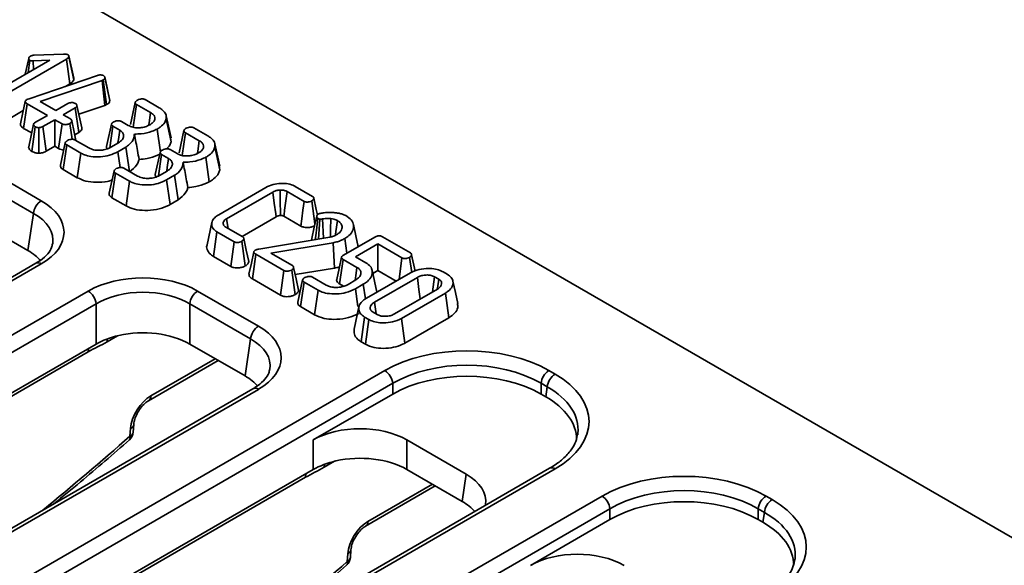
# Model space of a CAD drawing. Units: millimetres. Extents: x -207 to 3866, y 3 to 1126.
# Drawn here: x 885 to 959, y 301 to 342 of the extents above; entities that cross this region are included whole.
import ezdxf

# ---------------------------------------------------------------- set-up
doc = ezdxf.new("R2010")
doc.units = ezdxf.units.MM
doc.header["$LTSCALE"] = 2.5

msp = doc.modelspace()

# ---------------------------------------------------------------- linework, layer by layer
at = {"color": 7, "linetype": 'Continuous', "lineweight": 35}
for p, q in [((969.991, 296.706), (735.794, 431.905)), ((885.77, 339.132), (887.968, 339.213)), ((888.744, 337.409), (888.38, 339.081)), ((888.753, 337.293), (888.385, 339.019)), ((882.36, 336.113), (886.946, 338.76)), ((888.2, 338.841), (882.917, 335.791)), ((885.099, 337.694), (885.361, 338.895)), ((885.315, 337.819), (885.445, 338.744)), ((886.946, 338.76), (885.702, 338.697)), ((885.71, 338.047), (885.702, 338.697)), ((888.463, 336.992), (888.2, 338.841)), ((885.389, 335.862), (890.53, 337.615)), ((890.778, 337.654), (890.856, 337.643)), ((890.872, 337.232), (886.227, 335.656)), ((888.118, 336.792), (888.463, 336.992)), ((890.971, 337.276), (890.872, 337.232)), ((891.079, 335.355), (890.872, 337.232)), ((891.22, 335.418), (890.971, 337.276)), ((891.459, 335.735), (891.091, 337.44)), ((884.981, 333.638), (885.244, 335.488)), ((885.229, 335.795), (885.307, 335.832)), ((886.764, 334.61), (885.244, 335.488)), ((885.307, 335.832), (885.389, 335.862)), ((886.227, 335.656), (887.401, 334.978)), ((887.401, 334.978), (888.297, 335.495)), ((889.357, 333.679), (888.991, 335.36)), ((889.136, 334.696), (891.079, 335.355)), ((891.079, 335.355), (891.22, 335.418)), ((893.006, 333.914), (893.372, 335.589)), ((893.227, 333.715), (893.475, 335.425)), ((894.522, 334.82), (893.475, 335.425)), ((894.114, 335.792), (895.165, 335.185)), ((883.172, 333.937), (884.952, 334.965)), ((885.868, 334.093), (886.764, 334.61)), ((888.854, 335.173), (887.959, 334.656)), ((887.959, 334.656), (888.502, 334.342)), ((889.118, 333.325), (888.854, 335.173)), ((896.062, 332.913), (895.697, 334.589)), ((885.729, 333.942), (885.363, 332.261)), ((887.321, 334.288), (886.426, 333.771)), ((887.865, 333.974), (887.321, 334.288)), ((887.321, 332.287), (887.321, 334.288)), ((887.611, 332.12), (887.865, 333.974)), ((888.618, 332.815), (888.456, 334.001)), ((891.216, 332.281), (891.583, 333.95)), ((892.329, 334.155), (892.851, 333.854)), ((896.067, 332.636), (895.701, 334.359)), ((884.981, 333.638), (885.587, 333.289)), ((885.588, 331.909), (885.848, 333.76)), ((886.119, 331.772), (886.12, 333.686)), ((886.681, 331.917), (886.426, 333.771)), ((888.825, 333.155), (889.118, 333.325)), ((891.457, 332.176), (891.689, 333.79)), ((892.204, 333.492), (891.689, 333.79)), ((895.259, 331.855), (895.024, 333.587)), ((896.669, 331.8), (897.035, 333.474)), ((896.89, 331.6), (897.138, 333.31)), ((898.185, 332.706), (897.138, 333.31)), ((897.777, 333.677), (898.828, 333.07)), ((887.744, 330.882), (888.112, 332.552)), ((887.956, 330.542), (888.221, 332.39)), ((889.272, 331.783), (888.221, 332.39)), ((888.854, 332.76), (889.89, 332.162)), ((891.532, 332.214), (892.109, 332.547)), ((896.067, 332.636), (896.025, 332.911)), ((899.725, 330.799), (899.36, 332.474)), ((886.681, 331.917), (887.321, 332.287)), ((887.321, 332.287), (887.611, 332.12)), ((889.017, 329.929), (889.272, 331.783)), ((892.663, 332.223), (892.069, 331.881)), ((892.233, 330.698), (892.069, 331.881)), ((892.929, 330.407), (892.663, 332.223)), ((894.879, 330.167), (895.246, 331.835)), ((895.12, 330.062), (895.352, 331.675)), ((895.867, 331.378), (895.352, 331.675)), ((895.992, 332.041), (896.514, 331.74)), ((899.73, 330.522), (899.364, 332.245)), ((898.939, 329.616), (898.687, 331.472)), ((881.737, 330.843), (886.31, 328.203)), ((887.956, 330.542), (889.017, 329.929)), ((891.407, 328.767), (891.775, 330.438)), ((891.619, 328.427), (891.884, 330.275)), ((892.935, 329.668), (891.884, 330.275)), ((892.517, 330.645), (893.552, 330.048)), ((895.195, 330.099), (895.772, 330.433)), ((899.73, 330.522), (899.688, 330.797)), ((885.723, 327.243), (881.15, 329.883)), ((892.68, 327.815), (892.935, 329.668)), ((896.326, 330.109), (895.732, 329.766)), ((895.989, 327.913), (895.732, 329.766)), ((896.597, 328.264), (896.326, 330.109)), ((899.648, 327.154), (903.184, 329.195)), ((903.705, 328.852), (900.241, 326.853)), ((906.069, 328.154), (904.793, 328.891)), ((905.402, 329.275), (906.701, 328.525)), ((891.619, 328.427), (892.68, 327.815)), ((895.989, 327.913), (896.597, 328.264)), ((906.882, 326.457), (906.643, 328.191)), ((885.302, 324.462), (885.723, 327.243)), ((885.302, 324.462), (881.15, 326.859)), ((899.13, 326.563), (898.765, 324.888)), ((900.005, 326.393), (899.975, 326.531)), ((900.345, 326.126), (900.241, 326.853)), ((901.397, 325.519), (903.96, 326.998)), ((904.54, 327.036), (905.815, 326.3)), ((907.25, 326.828), (907.107, 326.876)), ((907.153, 325.321), (907.25, 326.828)), ((907.517, 325.382), (907.453, 326.831)), ((899.247, 324.024), (899.51, 325.873)), ((900.809, 325.123), (899.51, 325.873)), ((900.174, 326.225), (901.451, 325.488)), ((900.555, 323.269), (900.809, 325.123)), ((901.643, 323.303), (901.387, 325.157)), ((902.671, 324.568), (907.995, 325.462)), ((908.238, 325.042), (903.555, 324.274)), ((908.355, 323.14), (908.238, 325.042)), ((909.037, 324.115), (911.393, 325.476)), ((909.277, 324.254), (909.122, 325.36)), ((911.608, 324.957), (909.936, 323.991)), ((913.42, 323.911), (911.608, 324.957)), ((911.608, 322.956), (911.608, 324.957)), ((911.951, 325.495), (914.053, 324.281)), ((903.555, 324.274), (905.186, 323.332)), ((885.894, 323.5), (807.074, 277.999)), ((886.31, 323.459), (807.491, 277.958)), ((899.247, 324.024), (900.555, 323.269)), ((902.182, 322.33), (902.445, 324.179)), ((904.549, 322.964), (902.445, 324.179)), ((908.735, 321.948), (909.001, 323.796)), ((910.036, 323.198), (909.001, 323.796)), ((909.936, 323.991), (910.713, 323.543)), ((913.198, 322.288), (913.42, 323.911)), ((914.152, 322.82), (913.997, 323.945)), ((914.407, 322.918), (914.144, 324.143)), ((904.295, 321.109), (904.549, 322.964)), ((905.386, 321.142), (905.13, 322.996)), ((905.393, 322.654), (908.355, 323.14)), ((910.755, 320.878), (914.054, 322.783)), ((911.232, 322.738), (911.608, 322.956)), ((911.608, 322.956), (912.981, 322.163)), ((916.507, 322.864), (916.823, 322.682)), ((902.182, 322.33), (904.295, 321.109)), ((905.587, 320.581), (905.953, 322.258)), ((905.789, 320.247), (906.058, 322.093)), ((907.109, 321.486), (906.058, 322.093)), ((906.691, 322.463), (907.726, 321.865)), ((909.369, 321.917), (909.946, 322.25)), ((914.578, 322.442), (911.346, 320.576)), ((915.721, 321.355), (915.876, 322.493)), ((916.18, 322.318), (915.876, 322.493)), ((811.022, 275.919), (889.841, 321.421)), ((898.059, 321.421), (902.633, 318.781)), ((906.854, 319.632), (907.109, 321.486)), ((908.735, 321.948), (909.027, 321.779)), ((910.513, 321.934), (909.916, 321.589)), ((910.102, 320.245), (909.916, 321.589)), ((910.672, 320.822), (910.513, 321.934)), ((912.859, 319.702), (916.091, 321.569)), ((916.682, 321.266), (913.383, 319.361)), ((916.944, 319.416), (916.682, 321.266)), ((911.471, 319.703), (911.346, 320.576)), ((890.428, 320.461), (811.609, 274.959)), ((890.428, 317.436), (890.428, 320.461)), ((902.046, 317.821), (897.472, 320.461)), ((897.472, 320.461), (897.472, 317.436)), ((905.789, 320.247), (906.854, 319.632)), ((910.189, 320.24), (909.825, 318.566)), ((911.258, 319.827), (911.561, 319.651)), ((910.35, 317.614), (910.614, 319.463)), ((910.93, 319.28), (910.614, 319.463)), ((910.675, 317.427), (910.93, 319.28)), ((913.64, 317.509), (913.383, 319.361)), ((913.64, 317.509), (916.944, 319.416)), ((901.624, 315.04), (902.046, 317.821)), ((910.35, 317.614), (910.675, 317.427)), ((889.841, 316.849), (811.443, 271.591)), ((890.428, 317.436), (812.03, 272.178)), ((901.624, 315.04), (897.472, 317.436)), ((894.368, 313.18), (899.607, 316.204)), ((827.344, 266.497), (912.138, 315.447)), ((924.465, 315.447), (924.929, 315.179)), ((902.216, 314.078), (823.397, 268.576)), ((902.633, 314.036), (823.813, 268.535)), ((912.725, 314.487), (827.931, 265.537)), ((912.725, 313.682), (912.725, 314.487)), ((923.878, 314.487), (923.878, 313.682)), ((924.342, 314.219), (923.878, 314.487)), ((924.23, 313.479), (924.342, 314.219)), ((912.725, 313.682), (906.751, 310.234)), ((924.23, 313.479), (923.878, 313.682)), ((892.976, 310.517), (893.02, 311.105)), ((893.218, 310.819), (893.262, 311.406)), ((906.751, 308.014), (906.751, 310.234)), ((918.256, 307.658), (913.795, 310.234)), ((913.795, 310.234), (913.795, 308.014)), ((906.751, 308.014), (828.353, 262.755)), ((924.512, 308.104), (839.719, 259.154)), ((924.929, 308.063), (840.136, 259.112)), ((917.947, 305.617), (913.795, 308.014)), ((906.163, 307.427), (827.765, 262.169)), ((917.947, 305.617), (918.256, 307.658)), ((910.69, 303.757), (915.929, 306.782)), ((843.667, 257.074), (928.46, 306.024)), ((940.787, 306.024), (941.251, 305.756)), ((929.047, 305.064), (844.254, 256.114)), ((929.047, 304.26), (929.047, 305.064)), ((940.2, 305.064), (940.2, 304.26)), ((940.664, 304.796), (940.2, 305.064)), ((929.047, 304.26), (923.073, 300.811)), ((940.552, 304.056), (940.2, 304.26)), ((940.552, 304.056), (940.664, 304.796)), ((909.299, 301.095), (909.343, 301.682)), ((909.541, 301.396), (909.585, 301.984))]:
    msp.add_line(p, q, dxfattribs=at)
at = {"color": 8, "linetype": 'Continuous', "lineweight": 35}
for p, q in [((892.032, 318.058), (891.25, 317.607)), ((894.54, 313.538), (899.383, 316.334)), ((908.354, 308.635), (907.573, 308.184)), ((910.862, 304.115), (915.705, 306.911))]:
    msp.add_line(p, q, dxfattribs=at)
at = {"color": 7, "linetype": 'Continuous', "lineweight": 35, "flags": 128}
for points in [[(891.443, 335.841), (891.263, 336.669), (891.084, 337.497)], [(885.104, 335.664), (884.922, 334.824), (884.739, 333.985)], [(894.393, 333.915), (894.412, 334.045), (894.522, 334.82)], [(888.917, 332.723), (888.783, 333.347), (888.6, 334.199)], [(892.07, 332.566), (892.104, 332.801), (892.204, 333.492)], [(898.056, 331.8), (898.075, 331.93), (898.185, 332.706)], [(895.733, 330.451), (895.767, 330.686), (895.867, 331.378)], [(903.96, 326.998), (903.931, 327.208), (903.818, 328.03), (903.705, 328.852)], [(905.815, 326.3), (905.891, 326.853), (905.98, 327.503), (906.069, 328.154)], [(907.06, 327.134), (906.975, 327.532), (906.791, 328.387)], [(907.01, 327.046), (906.826, 326.203), (906.643, 325.36)], [(906.907, 325.279), (906.941, 325.556), (907.024, 326.216), (907.107, 326.876)], [(908.037, 325.473), (908.055, 326.003), (908.085, 326.854)], [(908.429, 325.662), (908.46, 325.883), (908.575, 326.708)], [(910.128, 324.746), (909.947, 325.576), (909.765, 326.415)], [(901.904, 323.644), (901.72, 324.499), (901.537, 325.354)], [(902.288, 324.364), (902.104, 323.52), (901.921, 322.675)], [(908.881, 323.959), (908.699, 323.121), (908.517, 322.284)], [(905.643, 321.487), (905.46, 322.341), (905.276, 323.194)], [(909.9, 322.26), (909.945, 322.569), (910.036, 323.198)], [(911.538, 321.33), (911.36, 322.149), (911.177, 322.988)], [(914.8, 320.823), (914.701, 321.545), (914.578, 322.442)], [(916.071, 321.569), (916.081, 321.637), (916.18, 322.318)], [(917.617, 320.478), (917.434, 321.319), (917.251, 322.16)]]:
    msp.add_lwpolyline(points, dxfattribs=at)
at = {"color": 8, "linetype": 'Continuous', "lineweight": 35, "flags": 128}
for points in [[(891.25, 317.607), (891.272, 317.788), (891.284, 317.832)], [(907.573, 308.184), (907.595, 308.365), (907.606, 308.41)]]:
    msp.add_lwpolyline(points, dxfattribs=at)
at = {"color": 7, "linetype": 'Continuous', "lineweight": 35}
for centre, radius, start, end in [((887.012, 327.115), 1.295, 122.80086, 174.311), ((889.14, 320.332), 1.295, 5.689, 57.19914), ((898.761, 320.332), 1.295, 122.80086, 174.311), ((903.334, 317.692), 1.295, 122.80086, 174.311), ((911.436, 314.358), 1.295, 5.689, 57.19914), ((925.167, 314.358), 1.295, 122.80086, 174.311), ((925.631, 314.091), 1.295, 122.80086, 174.311), ((892.387, 310.881), 0.833, 311.21661, 355.7126), ((927.759, 304.936), 1.295, 5.689, 57.19914), ((941.489, 304.936), 1.295, 122.80086, 174.311), ((941.953, 304.668), 1.295, 122.80086, 174.311), ((908.71, 301.458), 0.833, 311.21661, 355.7126)]:
    msp.add_arc(centre, radius, start, end, dxfattribs=at)
at = {"color": 8, "linetype": 'Continuous', "lineweight": 35}
for centre, radius, start, end in [((886.067, 323.124), 0.415, 54.01818, 114.67136), ((890.675, 316.84), 0.835, 159.98444, 179.3784), ((902.389, 313.701), 0.415, 54.01818, 114.67136), ((894.136, 313.512), 0.405, 304.2561, 3.63802), ((892.873, 311.472), 0.395, 291.85963, 349.65166), ((892.745, 310.418), 0.252, 319.43735, 23.31022), ((892.83, 310.882), 0.393, 291.76931, 350.68515), ((924.686, 307.727), 0.415, 54.01818, 114.67136), ((906.998, 307.418), 0.835, 159.98444, 179.3784), ((910.459, 304.09), 0.405, 304.2561, 3.63802), ((909.153, 301.46), 0.393, 291.76931, 350.68515), ((909.195, 302.049), 0.395, 291.85963, 349.65166), ((909.067, 300.995), 0.252, 319.43735, 23.31022)]:
    msp.add_arc(centre, radius, start, end, dxfattribs=at)
at = {"color": 7, "linetype": 'Continuous', "lineweight": 35}
for centre, major_axis, ratio, start_param, end_param in [((882.138, 325.831), (5.878, 0), 0.572919, 5.501585, 7.064785), ((881.726, 322.429), (5.038, 0), 0.572919, 0.451688, 0.7816), ((893.95, 319.012), (5.833, 0), 0.58169, 0.789196, 2.352396), ((893.95, 318.332), (5, 0), 0.599862, 0.789196, 2.352396), ((893.95, 315.372), (5, 0), 0.58169, 0.789196, 1.942664), ((898.461, 316.409), (5.878, 0), 0.572919, 5.501585, 7.064785), ((893.95, 315.372), (5, 0), 0.58169, 1.942664, 2.352396), ((918.301, 311.834), (8.75, 0), 0.58169, 0.789196, 2.352396), ((918.301, 311.154), (7.917, 0), 0.593167, 0.789196, 2.352396), ((918.301, 310.414), (7.917, 0), 0.58169, 0.789196, 2.352396), ((898.048, 313.006), (5.038, 0), 0.572919, 0.451688, 0.7816), ((918.671, 311.621), (8.817, 0), 0.572919, 5.501585, 7.064785), ((894.489, 311.867), (1.094, 1.774), 0.556894, 0.801596, 2.320032), ((918.568, 310.26), (7.977, 0), 0.572919, 0.000145, 0.7816), ((910.273, 308.169), (5, 0), 0.58169, 0.789196, 2.352396), ((918.671, 310.94), (7.989, 0.124), 0.571918, 6.187701, 6.211313), ((910.273, 305.949), (5, 0), 0.58169, 1.942664, 2.352396), ((910.273, 305.949), (5, 0), 0.58169, 0.789196, 1.942664), ((934.624, 302.411), (8.75, 0), 0.58169, 0.789196, 2.352396), ((914.68, 305.625), (5.038, 0), 0.572919, 6.19659, 7.064785), ((934.624, 301.731), (7.917, 0), 0.593167, 0.789196, 2.352396), ((934.624, 300.991), (7.917, 0), 0.58169, 0.789196, 2.352396), ((934.994, 302.198), (8.817, 0), 0.572919, 5.501585, 7.064785), ((914.371, 303.584), (5.038, 0), 0.572919, 0.457435, 0.7816), ((910.811, 302.444), (1.094, 1.774), 0.556894, 0.801596, 2.320032), ((934.89, 300.837), (7.977, 0), 0.572919, 0.000145, 0.7816), ((926.595, 298.746), (5, 0), 0.58169, 0.789196, 2.352396), ((934.994, 301.518), (7.989, 0.124), 0.571918, 6.187701, 6.211313)]:
    msp.add_ellipse(centre, major_axis=major_axis, ratio=ratio, start_param=start_param, end_param=end_param, dxfattribs=at)
at = {"color": 8, "linetype": 'Continuous', "lineweight": 35}
for centre, major_axis, ratio, start_param, end_param in [((882.138, 325.151), (5.05, 0.124), 0.571251, 6.170784, 7.050756), ((898.461, 315.728), (5.05, 0.124), 0.571251, 6.170784, 7.050756), ((918.671, 310.94), (7.989, 0.124), 0.571918, 6.211313, 7.055897), ((861.016, 443.246), (104.38, 169.191), 0.556894, 4.159816, 4.207385), ((934.994, 301.518), (7.989, 0.124), 0.571918, 6.211313, 7.055897), ((877.339, 433.824), (104.38, 169.191), 0.556894, 4.159816, 4.207385)]:
    msp.add_ellipse(centre, major_axis=major_axis, ratio=ratio, start_param=start_param, end_param=end_param, dxfattribs=at)
at = {"color": 7, "linetype": 'Continuous', "lineweight": 35}
for points, knots in [([(885.361, 338.895), (885.369, 338.924), (885.383, 338.969), (885.434, 339.023), (885.472, 339.047), (885.491, 339.06)], [0, 0, 0, 0, 0.471956, 0.731079, 1, 1, 1, 1]), ([(885.491, 339.06), (885.531, 339.078), (885.591, 339.105), (885.691, 339.123), (885.743, 339.129), (885.77, 339.132)], [0, 0, 0, 0, 0.4799422, 0.737394, 1, 1, 1, 1]), ([(887.968, 339.213), (888.028, 339.213), (888.12, 339.213), (888.247, 339.194), (888.299, 339.169), (888.327, 339.155)], [0, 0, 0, 0, 0.467674, 0.720888, 1, 1, 1, 1]), ([(888.385, 339.019), (888.368, 338.987), (888.34, 338.937), (888.266, 338.881), (888.222, 338.854), (888.2, 338.841)], [0, 0, 0, 0, 0.477216, 0.736775, 1, 1, 1, 1]), ([(888.327, 339.155), (888.34, 339.145), (888.374, 339.119), (888.384, 339.07), (888.385, 339.035), (888.385, 339.019)], [0, 0, 0, 0, 0.261502, 0.681271, 1, 1, 1, 1]), ([(885.445, 338.744), (885.425, 338.759), (885.377, 338.794), (885.361, 338.85), (885.361, 338.886), (885.361, 338.895)], [0, 0, 0, 0, 0.335892, 0.824934, 1, 1, 1, 1]), ([(885.702, 338.697), (885.659, 338.697), (885.584, 338.697), (885.496, 338.718), (885.459, 338.737), (885.445, 338.744)], [0, 0, 0, 0, 0.457937, 0.799056, 1, 1, 1, 1]), ([(890.53, 337.615), (890.568, 337.626), (890.626, 337.642), (890.711, 337.651), (890.756, 337.653), (890.778, 337.654)], [0, 0, 0, 0, 0.4869682, 0.7417583, 1, 1, 1, 1]), ([(890.856, 337.643), (890.879, 337.638), (890.914, 337.631), (890.955, 337.614), (890.974, 337.604), (890.983, 337.599)], [0, 0, 0, 0, 0.4878539, 0.7423275, 1, 1, 1, 1]), ([(890.983, 337.599), (891.014, 337.578), (891.075, 337.536), (891.091, 337.476), (891.091, 337.444), (891.091, 337.44)], [0, 0, 0, 0, 0.458645, 0.923429, 1, 1, 1, 1]), ([(888.463, 336.992), (888.526, 337.032), (888.659, 337.115), (888.725, 337.228), (888.751, 337.289), (888.753, 337.293)], [0, 0, 0, 0, 0.461456, 0.96928, 1, 1, 1, 1]), ([(888.753, 337.293), (888.753, 337.298), (888.753, 337.337), (888.743, 337.376), (888.734, 337.409)], [0, 0, 0, 0, 0.150994, 1, 1, 1, 1]), ([(891.091, 337.44), (891.088, 337.411), (891.081, 337.354), (891.015, 337.303), (890.976, 337.279), (890.971, 337.276)], [0, 0, 0, 0, 0.460009, 0.926153, 1, 1, 1, 1]), ([(885.244, 335.488), (885.21, 335.509), (885.151, 335.547), (885.104, 335.611), (885.1, 335.669), (885.133, 335.727), (885.183, 335.768), (885.221, 335.79), (885.229, 335.795)], [0, 0, 0, 0, 0.247533, 0.428663, 0.579516, 0.730554, 0.943758, 1, 1, 1, 1]), ([(888.297, 335.495), (888.339, 335.515), (888.403, 335.546), (888.512, 335.567), (888.572, 335.572), (888.602, 335.575)], [0, 0, 0, 0, 0.471171, 0.732099, 1, 1, 1, 1]), ([(888.602, 335.575), (888.65, 335.572), (888.746, 335.565), (888.83, 335.529), (888.87, 335.509), (888.874, 335.506)], [0, 0, 0, 0, 0.46852, 0.944034, 1, 1, 1, 1]), ([(888.874, 335.506), (888.905, 335.484), (888.968, 335.439), (888.999, 335.359), (888.986, 335.286), (888.935, 335.223), (888.881, 335.19), (888.854, 335.173)], [0, 0, 0, 0, 0.227785, 0.457209, 0.636894, 0.816167, 1, 1, 1, 1]), ([(891.22, 335.418), (891.252, 335.438), (891.338, 335.491), (891.439, 335.598), (891.452, 335.69), (891.459, 335.735)], [0, 0, 0, 0, 0.228964, 0.616298, 1, 1, 1, 1]), ([(893.475, 335.425), (893.451, 335.441), (893.401, 335.475), (893.368, 335.534), (893.371, 335.573), (893.372, 335.589)], [0, 0, 0, 0, 0.362806, 0.730987, 1, 1, 1, 1]), ([(893.372, 335.589), (893.382, 335.612), (893.4, 335.655), (893.458, 335.712), (893.507, 335.743), (893.533, 335.759)], [0, 0, 0, 0, 0.356036, 0.672778, 1, 1, 1, 1]), ([(893.533, 335.759), (893.588, 335.784), (893.682, 335.827), (893.838, 335.849), (893.957, 335.846), (894.049, 335.825), (894.093, 335.802), (894.114, 335.792)], [0, 0, 0, 0, 0.32147, 0.55227, 0.726092, 0.872167, 1, 1, 1, 1]), ([(894.846, 334.339), (894.846, 334.41), (894.845, 334.551), (894.693, 334.714), (894.566, 334.793), (894.522, 334.82)], [0, 0, 0, 0, 0.395147, 0.785768, 1, 1, 1, 1]), ([(895.165, 335.185), (895.255, 335.127), (895.472, 334.989), (895.705, 334.705), (895.702, 334.477), (895.701, 334.359)], [0, 0, 0, 0, 0.254868, 0.61527, 1, 1, 1, 1]), ([(884.747, 333.985), (884.742, 333.951), (884.732, 333.875), (884.814, 333.751), (884.921, 333.679), (884.981, 333.638)], [0, 0, 0, 0, 0.261279, 0.584145, 1, 1, 1, 1]), ([(885.848, 333.76), (885.816, 333.783), (885.75, 333.829), (885.718, 333.916), (885.743, 333.994), (885.801, 334.052), (885.848, 334.08), (885.868, 334.093)], [0, 0, 0, 0, 0.236258, 0.474745, 0.684731, 0.862095, 1, 1, 1, 1]), ([(888.456, 334.001), (888.389, 333.973), (888.287, 333.93), (888.13, 333.909), (888.021, 333.916), (887.933, 333.938), (887.887, 333.963), (887.865, 333.974)], [0, 0, 0, 0, 0.372924, 0.568165, 0.717865, 0.866502, 1, 1, 1, 1]), ([(888.502, 334.342), (888.529, 334.323), (888.582, 334.285), (888.608, 334.201), (888.585, 334.11), (888.519, 334.04), (888.468, 334.009), (888.456, 334.001)], [0, 0, 0, 0, 0.192265, 0.385771, 0.656264, 0.916871, 1, 1, 1, 1]), ([(891.689, 333.79), (891.663, 333.807), (891.611, 333.841), (891.582, 333.899), (891.583, 333.936), (891.583, 333.95)], [0, 0, 0, 0, 0.377948, 0.761059, 1, 1, 1, 1]), ([(891.583, 333.95), (891.599, 333.981), (891.624, 334.029), (891.69, 334.084), (891.73, 334.109), (891.75, 334.122)], [0, 0, 0, 0, 0.483867, 0.739668, 1, 1, 1, 1]), ([(891.75, 334.122), (891.809, 334.149), (891.904, 334.192), (892.055, 334.215), (892.168, 334.213), (892.26, 334.192), (892.307, 334.167), (892.329, 334.155)], [0, 0, 0, 0, 0.347025, 0.550188, 0.706342, 0.862684, 1, 1, 1, 1]), ([(892.851, 333.854), (892.963, 333.802), (893.172, 333.703), (893.486, 333.673), (893.65, 333.678), (893.689, 333.679)], [0, 0, 0, 0, 0.464663, 0.869743, 1, 1, 1, 1]), ([(893.689, 333.679), (893.774, 333.688), (893.991, 333.709), (894.255, 333.797), (894.41, 333.878), (894.466, 333.908)], [0, 0, 0, 0, 0.291251, 0.74255, 1, 1, 1, 1]), ([(894.466, 333.908), (894.526, 333.945), (894.68, 334.042), (894.807, 334.194), (894.837, 334.306), (894.846, 334.339)], [0, 0, 0, 0, 0.312819, 0.79733, 1, 1, 1, 1]), ([(895.701, 334.359), (895.67, 334.265), (895.597, 334.04), (895.335, 333.78), (895.102, 333.635), (895.024, 333.587)], [0, 0, 0, 0, 0.3271, 0.774994, 1, 1, 1, 1]), ([(886.12, 333.686), (886.072, 333.69), (885.976, 333.699), (885.893, 333.736), (885.853, 333.757), (885.848, 333.76)], [0, 0, 0, 0, 0.466432, 0.935513, 1, 1, 1, 1]), ([(886.426, 333.771), (886.384, 333.75), (886.321, 333.718), (886.212, 333.692), (886.151, 333.688), (886.12, 333.686)], [0, 0, 0, 0, 0.469497, 0.727813, 1, 1, 1, 1]), ([(889.118, 333.325), (889.176, 333.363), (889.287, 333.438), (889.365, 333.566), (889.353, 333.646), (889.348, 333.679)], [0, 0, 0, 0, 0.389563, 0.747673, 1, 1, 1, 1]), ([(892.109, 332.547), (892.223, 332.628), (892.428, 332.773), (892.519, 333.04), (892.477, 333.28), (892.314, 333.421), (892.218, 333.483), (892.204, 333.492)], [0, 0, 0, 0, 0.293649, 0.527298, 0.761559, 0.96396, 1, 1, 1, 1]), ([(893.304, 333.209), (893.298, 333.11), (893.281, 332.835), (893.033, 332.491), (892.753, 332.288), (892.663, 332.223)], [0, 0, 0, 0, 0.275623, 0.768264, 1, 1, 1, 1]), ([(895.024, 333.587), (894.899, 333.528), (894.545, 333.364), (893.945, 333.214), (893.476, 333.211), (893.304, 333.209)], [0, 0, 0, 0, 0.255763, 0.726544, 1, 1, 1, 1]), ([(893.66, 331.3), (893.621, 331.522), (893.509, 332.156), (893.385, 332.794), (893.304, 333.209)], [0, 0, 0, 0, 0.348797, 1, 1, 1, 1]), ([(897.138, 333.31), (897.114, 333.327), (897.064, 333.36), (897.031, 333.42), (897.034, 333.458), (897.035, 333.474)], [0, 0, 0, 0, 0.362806, 0.730987, 1, 1, 1, 1]), ([(897.035, 333.474), (897.045, 333.497), (897.063, 333.54), (897.121, 333.598), (897.17, 333.629), (897.196, 333.645)], [0, 0, 0, 0, 0.356036, 0.672778, 1, 1, 1, 1]), ([(897.196, 333.645), (897.25, 333.67), (897.345, 333.713), (897.501, 333.734), (897.62, 333.732), (897.712, 333.711), (897.756, 333.688), (897.777, 333.677)], [0, 0, 0, 0, 0.32147, 0.55227, 0.726092, 0.872167, 1, 1, 1, 1]), ([(888.112, 332.552), (888.128, 332.583), (888.153, 332.631), (888.219, 332.686), (888.257, 332.712), (888.277, 332.725)], [0, 0, 0, 0, 0.484949, 0.740387, 1, 1, 1, 1]), ([(888.221, 332.39), (888.196, 332.407), (888.144, 332.44), (888.112, 332.499), (888.112, 332.537), (888.112, 332.552)], [0, 0, 0, 0, 0.369063, 0.742302, 1, 1, 1, 1]), ([(888.277, 332.725), (888.335, 332.751), (888.428, 332.793), (888.575, 332.817), (888.686, 332.818), (888.781, 332.798), (888.83, 332.772), (888.854, 332.76)], [0, 0, 0, 0, 0.335971, 0.543812, 0.695897, 0.847785, 1, 1, 1, 1]), ([(895.729, 332.098), (895.823, 332.191), (895.994, 332.359), (896.045, 332.551), (896.067, 332.636)], [0, 0, 0, 0, 0.554642, 1, 1, 1, 1]), ([(898.509, 332.224), (898.509, 332.295), (898.508, 332.437), (898.356, 332.599), (898.229, 332.678), (898.185, 332.706)], [0, 0, 0, 0, 0.395147, 0.785768, 1, 1, 1, 1]), ([(898.828, 333.07), (898.918, 333.013), (899.135, 332.875), (899.368, 332.591), (899.365, 332.363), (899.364, 332.245)], [0, 0, 0, 0, 0.254868, 0.61527, 1, 1, 1, 1]), ([(885.366, 332.261), (885.364, 332.259), (885.34, 332.211), (885.38, 332.11), (885.459, 331.992), (885.551, 331.932), (885.588, 331.909)], [0, 0, 0, 0, 0.016606, 0.384802, 0.754905, 1, 1, 1, 1]), ([(885.588, 331.909), (885.637, 331.884), (885.748, 331.828), (885.936, 331.782), (886.068, 331.775), (886.119, 331.772)], [0, 0, 0, 0, 0.331252, 0.740448, 1, 1, 1, 1]), ([(886.119, 331.772), (886.163, 331.774), (886.306, 331.781), (886.507, 331.829), (886.631, 331.892), (886.681, 331.917)], [0, 0, 0, 0, 0.209717, 0.684655, 1, 1, 1, 1]), ([(887.611, 332.12), (887.671, 332.09), (887.782, 332.033), (887.927, 332.016), (887.992, 332.009)], [0, 0, 0, 0, 0.546503, 1, 1, 1, 1]), ([(892.069, 331.881), (891.866, 331.783), (891.48, 331.596), (890.752, 331.485), (890.094, 331.501), (889.587, 331.621), (889.363, 331.736), (889.272, 331.783)], [0, 0, 0, 0, 0.2538212, 0.4823065, 0.7106042, 0.8827475, 1, 1, 1, 1]), ([(889.89, 332.162), (890.002, 332.11), (890.218, 332.011), (890.622, 331.981), (891.01, 332.013), (891.32, 332.1), (891.477, 332.185), (891.532, 332.214)], [0, 0, 0, 0, 0.232863, 0.447278, 0.646468, 0.877158, 1, 1, 1, 1]), ([(891.216, 332.281), (891.214, 332.245), (891.209, 332.183), (891.244, 332.124), (891.258, 332.099)], [0, 0, 0, 0, 0.582679, 1, 1, 1, 1]), ([(893.66, 331.3), (893.863, 331.32), (894.364, 331.367), (894.899, 331.547), (895.202, 331.695), (895.276, 331.73)], [0, 0, 0, 0, 0.339847, 0.840003, 1, 1, 1, 1]), ([(895.352, 331.675), (895.326, 331.692), (895.274, 331.726), (895.245, 331.785), (895.246, 331.821), (895.246, 331.835)], [0, 0, 0, 0, 0.377948, 0.761059, 1, 1, 1, 1]), ([(895.246, 331.835), (895.262, 331.867), (895.287, 331.914), (895.353, 331.969), (895.393, 331.995), (895.413, 332.008)], [0, 0, 0, 0, 0.483867, 0.739668, 1, 1, 1, 1]), ([(895.413, 332.008), (895.472, 332.035), (895.567, 332.077), (895.718, 332.1), (895.83, 332.099), (895.923, 332.077), (895.97, 332.052), (895.992, 332.041)], [0, 0, 0, 0, 0.347025, 0.550188, 0.706342, 0.862684, 1, 1, 1, 1]), ([(896.514, 331.74), (896.626, 331.687), (896.835, 331.589), (897.149, 331.559), (897.313, 331.563), (897.352, 331.565)], [0, 0, 0, 0, 0.464663, 0.869743, 1, 1, 1, 1]), ([(897.352, 331.565), (897.437, 331.573), (897.654, 331.595), (897.918, 331.682), (898.073, 331.763), (898.129, 331.793)], [0, 0, 0, 0, 0.291251, 0.74255, 1, 1, 1, 1]), ([(898.129, 331.793), (898.189, 331.831), (898.343, 331.927), (898.47, 332.08), (898.5, 332.191), (898.509, 332.224)], [0, 0, 0, 0, 0.312819, 0.79733, 1, 1, 1, 1]), ([(899.364, 332.245), (899.333, 332.15), (899.26, 331.926), (898.998, 331.665), (898.765, 331.52), (898.687, 331.472)], [0, 0, 0, 0, 0.3271, 0.774994, 1, 1, 1, 1]), ([(887.744, 330.882), (887.744, 330.844), (887.744, 330.767), (887.807, 330.645), (887.904, 330.578), (887.956, 330.542)], [0, 0, 0, 0, 0.303831, 0.623104, 1, 1, 1, 1]), ([(892.934, 330.379), (893.136, 330.539), (893.447, 330.785), (893.614, 331.117), (893.65, 331.261), (893.66, 331.3)], [0, 0, 0, 0, 0.574079, 0.883861, 1, 1, 1, 1]), ([(895.772, 330.433), (895.886, 330.513), (896.09, 330.658), (896.182, 330.926), (896.14, 331.165), (895.977, 331.307), (895.881, 331.369), (895.867, 331.378)], [0, 0, 0, 0, 0.293649, 0.527298, 0.761559, 0.96396, 1, 1, 1, 1]), ([(896.967, 331.095), (896.961, 330.996), (896.944, 330.72), (896.696, 330.376), (896.416, 330.174), (896.326, 330.109)], [0, 0, 0, 0, 0.275623, 0.768264, 1, 1, 1, 1]), ([(898.687, 331.472), (898.562, 331.414), (898.207, 331.249), (897.608, 331.1), (897.139, 331.096), (896.967, 331.095)], [0, 0, 0, 0, 0.255763, 0.726544, 1, 1, 1, 1]), ([(897.323, 329.186), (897.284, 329.407), (897.172, 330.042), (897.048, 330.68), (896.967, 331.095)], [0, 0, 0, 0, 0.3487972, 1, 1, 1, 1]), ([(891.775, 330.438), (891.791, 330.469), (891.816, 330.516), (891.882, 330.572), (891.92, 330.598), (891.94, 330.611)], [0, 0, 0, 0, 0.484949, 0.740387, 1, 1, 1, 1]), ([(891.884, 330.275), (891.858, 330.292), (891.807, 330.325), (891.775, 330.385), (891.775, 330.422), (891.775, 330.438)], [0, 0, 0, 0, 0.369063, 0.742302, 1, 1, 1, 1]), ([(891.94, 330.611), (891.998, 330.637), (892.091, 330.679), (892.238, 330.702), (892.349, 330.703), (892.444, 330.683), (892.493, 330.658), (892.517, 330.645)], [0, 0, 0, 0, 0.335971, 0.543812, 0.695897, 0.847785, 1, 1, 1, 1]), ([(894.879, 330.167), (894.877, 330.13), (894.872, 330.068), (894.907, 330.009), (894.921, 329.985)], [0, 0, 0, 0, 0.582679, 1, 1, 1, 1]), ([(898.939, 329.616), (899.052, 329.687), (899.354, 329.878), (899.632, 330.193), (899.705, 330.437), (899.73, 330.522)], [0, 0, 0, 0, 0.282115, 0.750584, 1, 1, 1, 1]), ([(889.017, 329.929), (889.22, 329.835), (889.629, 329.644), (890.45, 329.566), (891.154, 329.597), (891.517, 329.722), (891.625, 329.759)], [0, 0, 0, 0, 0.273213, 0.552425, 0.86642, 1, 1, 1, 1]), ([(895.732, 329.766), (895.529, 329.668), (895.143, 329.481), (894.415, 329.371), (893.757, 329.386), (893.25, 329.506), (893.026, 329.622), (892.935, 329.668)], [0, 0, 0, 0, 0.253821, 0.482307, 0.710604, 0.882748, 1, 1, 1, 1]), ([(893.552, 330.048), (893.665, 329.996), (893.881, 329.896), (894.284, 329.866), (894.673, 329.898), (894.983, 329.986), (895.14, 330.07), (895.195, 330.099)], [0, 0, 0, 0, 0.232863, 0.447278, 0.646468, 0.877158, 1, 1, 1, 1]), ([(897.323, 329.186), (897.526, 329.205), (898.027, 329.253), (898.562, 329.433), (898.865, 329.58), (898.939, 329.616)], [0, 0, 0, 0, 0.339847, 0.840003, 1, 1, 1, 1]), ([(903.184, 329.195), (903.363, 329.281), (903.692, 329.44), (904.307, 329.519), (904.863, 329.49), (905.222, 329.374), (905.372, 329.292), (905.402, 329.275)], [0, 0, 0, 0, 0.281093, 0.514144, 0.74763, 0.948352, 1, 1, 1, 1]), ([(891.407, 328.767), (891.407, 328.73), (891.407, 328.652), (891.47, 328.53), (891.567, 328.463), (891.619, 328.427)], [0, 0, 0, 0, 0.303831, 0.623104, 1, 1, 1, 1]), ([(896.597, 328.264), (896.799, 328.424), (897.11, 328.67), (897.277, 329.003), (897.313, 329.147), (897.323, 329.186)], [0, 0, 0, 0, 0.574079, 0.883861, 1, 1, 1, 1]), ([(904.263, 329.006), (904.208, 329.002), (904.064, 328.991), (903.869, 328.938), (903.754, 328.878), (903.705, 328.852)], [0, 0, 0, 0, 0.263165, 0.686678, 1, 1, 1, 1]), ([(904.793, 328.891), (904.729, 328.922), (904.649, 328.961), (904.487, 328.997), (904.375, 329.007), (904.284, 329.006), (904.263, 329.006)], [0, 0, 0, 0, 0.425143, 0.530762, 0.889514, 1, 1, 1, 1]), ([(904.285, 327.093), (904.284, 327.162), (904.282, 327.318), (904.277, 327.828), (904.27, 328.397), (904.264, 328.878), (904.263, 329.006)], [0, 0, 0, 0, 0.1075289, 0.2458821, 0.7992948, 1, 1, 1, 1]), ([(904.54, 327.036), (904.56, 327.188), (904.613, 327.574), (904.697, 328.192), (904.761, 328.658), (904.793, 328.891)], [0, 0, 0, 0, 0.2459, 0.62295, 1, 1, 1, 1]), ([(892.68, 327.815), (892.882, 327.721), (893.291, 327.53), (894.118, 327.446), (894.971, 327.512), (895.608, 327.707), (895.905, 327.868), (895.989, 327.913)], [0, 0, 0, 0, 0.20994, 0.424489, 0.665765, 0.906575, 1, 1, 1, 1]), ([(906.643, 328.191), (906.587, 328.165), (906.494, 328.123), (906.347, 328.1), (906.233, 328.098), (906.139, 328.118), (906.092, 328.143), (906.069, 328.154)], [0, 0, 0, 0, 0.33068, 0.545447, 0.70205, 0.858948, 1, 1, 1, 1]), ([(906.701, 328.525), (906.726, 328.508), (906.774, 328.473), (906.8, 328.395), (906.777, 328.307), (906.712, 328.235), (906.659, 328.201), (906.643, 328.191)], [0, 0, 0, 0, 0.17818, 0.357942, 0.625251, 0.889563, 1, 1, 1, 1]), ([(899.51, 325.873), (899.409, 325.944), (899.207, 326.085), (899.101, 326.358), (899.129, 326.646), (899.305, 326.928), (899.538, 327.081), (899.648, 327.154)], [0, 0, 0, 0, 0.191148, 0.383199, 0.572904, 0.797066, 1, 1, 1, 1]), ([(907.107, 326.876), (907.081, 326.895), (907.029, 326.933), (907.004, 327.008), (907.013, 327.086), (907.063, 327.15), (907.112, 327.181), (907.13, 327.193)], [0, 0, 0, 0, 0.206545, 0.413083, 0.639229, 0.865758, 1, 1, 1, 1]), ([(907.13, 327.193), (907.163, 327.207), (907.212, 327.229), (907.286, 327.25), (907.324, 327.259), (907.343, 327.264)], [0, 0, 0, 0, 0.493781, 0.746336, 1, 1, 1, 1]), ([(907.343, 327.264), (907.45, 327.279), (907.671, 327.312), (908.021, 327.326), (908.257, 327.309), (908.376, 327.301)], [0, 0, 0, 0, 0.317855, 0.654639, 1, 1, 1, 1]), ([(908.376, 327.301), (908.461, 327.291), (908.632, 327.27), (908.921, 327.209), (909.094, 327.131), (909.197, 327.084)], [0, 0, 0, 0, 0.285735, 0.572184, 1, 1, 1, 1]), ([(900.241, 326.853), (900.196, 326.824), (900.119, 326.776), (900.023, 326.676), (899.988, 326.594), (899.977, 326.539), (899.975, 326.531)], [0, 0, 0, 0, 0.31974, 0.537531, 0.935394, 1, 1, 1, 1]), ([(899.975, 326.531), (899.976, 326.517), (899.978, 326.488), (899.987, 326.432), (900.004, 326.391), (900.015, 326.364)], [0, 0, 0, 0, 0.254722, 0.509567, 1, 1, 1, 1]), ([(903.96, 326.998), (903.986, 327.012), (904.025, 327.034), (904.086, 327.058), (904.136, 327.072), (904.19, 327.085), (904.241, 327.09), (904.273, 327.092), (904.285, 327.093)], [0, 0, 0, 0, 0.2842271, 0.4360038, 0.5876171, 0.7393047, 0.8992159, 1, 1, 1, 1]), ([(904.285, 327.093), (904.296, 327.093), (904.317, 327.093), (904.347, 327.092), (904.375, 327.091), (904.403, 327.087), (904.43, 327.082), (904.455, 327.075), (904.484, 327.065), (904.511, 327.051), (904.531, 327.041), (904.54, 327.036)], [0, 0, 0, 0, 0.121343, 0.220667, 0.320093, 0.419574, 0.519004, 0.618452, 0.718036, 0.87458, 1, 1, 1, 1]), ([(907.453, 326.831), (907.42, 326.827), (907.37, 326.821), (907.302, 326.823), (907.267, 326.826), (907.25, 326.828)], [0, 0, 0, 0, 0.48879, 0.743141, 1, 1, 1, 1]), ([(908.085, 326.854), (907.998, 326.859), (907.849, 326.868), (907.636, 326.857), (907.514, 326.84), (907.453, 326.831)], [0, 0, 0, 0, 0.410186, 0.703001, 1, 1, 1, 1]), ([(908.575, 326.708), (908.533, 326.729), (908.449, 326.773), (908.283, 326.824), (908.157, 326.843), (908.085, 326.854)], [0, 0, 0, 0, 0.303668, 0.599263, 1, 1, 1, 1]), ([(908.923, 326.183), (908.921, 326.236), (908.914, 326.371), (908.8, 326.559), (908.64, 326.664), (908.575, 326.708)], [0, 0, 0, 0, 0.274846, 0.701669, 1, 1, 1, 1]), ([(909.197, 327.084), (909.348, 326.981), (909.65, 326.773), (909.804, 326.377), (909.759, 325.967), (909.516, 325.613), (909.232, 325.431), (909.122, 325.36)], [0, 0, 0, 0, 0.209593, 0.420914, 0.61603, 0.851406, 1, 1, 1, 1]), ([(900.015, 326.364), (900.029, 326.347), (900.057, 326.314), (900.11, 326.267), (900.153, 326.239), (900.174, 326.225)], [0, 0, 0, 0, 0.339015, 0.666752, 1, 1, 1, 1]), ([(905.815, 326.3), (905.887, 326.267), (906.017, 326.207), (906.257, 326.179), (906.488, 326.197), (906.712, 326.247), (906.838, 326.308), (906.898, 326.337)], [0, 0, 0, 0, 0.226617, 0.409974, 0.593109, 0.80462, 1, 1, 1, 1]), ([(908.528, 325.66), (908.597, 325.706), (908.759, 325.811), (908.894, 325.996), (908.915, 326.13), (908.923, 326.183)], [0, 0, 0, 0, 0.310682, 0.722566, 1, 1, 1, 1]), ([(887.138, 324.958), (887.127, 324.867), (887.1, 324.64), (886.817, 324.214), (886.383, 323.802), (886.013, 323.574), (885.894, 323.5)], [0, 0, 0, 0, 0.2031939, 0.5110333, 0.8418216, 1, 1, 1, 1]), ([(901.387, 325.157), (901.33, 325.131), (901.237, 325.089), (901.09, 325.065), (900.979, 325.064), (900.884, 325.084), (900.834, 325.11), (900.809, 325.123)], [0, 0, 0, 0, 0.335354, 0.542242, 0.692491, 0.842686, 1, 1, 1, 1]), ([(901.451, 325.488), (901.474, 325.471), (901.522, 325.437), (901.545, 325.363), (901.523, 325.28), (901.464, 325.206), (901.407, 325.17), (901.387, 325.157)], [0, 0, 0, 0, 0.175401, 0.352406, 0.599478, 0.858031, 1, 1, 1, 1]), ([(906.65, 325.359), (906.646, 325.35), (906.631, 325.31), (906.65, 325.27), (906.665, 325.239)], [0, 0, 0, 0, 0.220765, 1, 1, 1, 1]), ([(907.995, 325.462), (908.044, 325.475), (908.141, 325.5), (908.327, 325.56), (908.448, 325.62), (908.528, 325.66)], [0, 0, 0, 0, 0.250921, 0.50212, 1, 1, 1, 1]), ([(909.122, 325.36), (909.04, 325.316), (908.871, 325.227), (908.571, 325.12), (908.35, 325.068), (908.238, 325.042)], [0, 0, 0, 0, 0.319523, 0.655992, 1, 1, 1, 1]), ([(911.393, 325.476), (911.447, 325.504), (911.527, 325.545), (911.658, 325.567), (911.758, 325.566), (911.858, 325.541), (911.918, 325.511), (911.951, 325.495)], [0, 0, 0, 0, 0.335703, 0.496296, 0.630376, 0.795301, 1, 1, 1, 1]), ([(898.78, 324.886), (898.771, 324.866), (898.705, 324.72), (898.787, 324.438), (899.008, 324.171), (899.2, 324.052), (899.247, 324.024)], [0, 0, 0, 0, 0.0662748, 0.4813615, 0.8743041, 1, 1, 1, 1]), ([(902.445, 324.179), (902.401, 324.206), (902.335, 324.248), (902.288, 324.319), (902.283, 324.377), (902.323, 324.433), (902.368, 324.463), (902.393, 324.479)], [0, 0, 0, 0, 0.321548, 0.487398, 0.653313, 0.815245, 1, 1, 1, 1]), ([(902.393, 324.479), (902.434, 324.498), (902.497, 324.526), (902.595, 324.552), (902.646, 324.563), (902.671, 324.568)], [0, 0, 0, 0, 0.490993, 0.744555, 1, 1, 1, 1]), ([(914.053, 324.281), (914.078, 324.263), (914.128, 324.228), (914.152, 324.15), (914.131, 324.062), (914.068, 323.99), (914.013, 323.955), (913.997, 323.945)], [0, 0, 0, 0, 0.180849, 0.363294, 0.618762, 0.888352, 1, 1, 1, 1]), ([(901.643, 323.303), (901.715, 323.353), (901.86, 323.452), (901.887, 323.581), (901.901, 323.645)], [0, 0, 0, 0, 0.50392, 1, 1, 1, 1]), ([(909.001, 323.796), (908.968, 323.818), (908.914, 323.854), (908.875, 323.917), (908.881, 323.978), (908.931, 324.049), (908.998, 324.091), (909.037, 324.115)], [0, 0, 0, 0, 0.2352604, 0.3861037, 0.5378183, 0.7296038, 1, 1, 1, 1]), ([(910.713, 323.543), (910.835, 323.458), (911.079, 323.289), (911.221, 322.927), (911.164, 322.53), (910.894, 322.176), (910.621, 322.002), (910.513, 321.934)], [0, 0, 0, 0, 0.182993, 0.366946, 0.606273, 0.845312, 1, 1, 1, 1]), ([(913.997, 323.945), (913.94, 323.919), (913.847, 323.877), (913.7, 323.854), (913.588, 323.853), (913.493, 323.873), (913.444, 323.898), (913.42, 323.911)], [0, 0, 0, 0, 0.335971, 0.543812, 0.695897, 0.847785, 1, 1, 1, 1]), ([(900.555, 323.269), (900.63, 323.234), (900.762, 323.173), (901.005, 323.145), (901.233, 323.164), (901.456, 323.213), (901.582, 323.274), (901.643, 323.303)], [0, 0, 0, 0, 0.234761, 0.41543, 0.59599, 0.804142, 1, 1, 1, 1]), ([(905.13, 322.996), (905.07, 322.97), (904.973, 322.926), (904.821, 322.905), (904.707, 322.907), (904.616, 322.929), (904.57, 322.953), (904.549, 322.964)], [0, 0, 0, 0, 0.3467577, 0.5574827, 0.7121711, 0.8669553, 1, 1, 1, 1]), ([(905.186, 323.332), (905.21, 323.314), (905.26, 323.279), (905.284, 323.201), (905.263, 323.114), (905.201, 323.041), (905.146, 323.007), (905.13, 322.996)], [0, 0, 0, 0, 0.1808489, 0.3632939, 0.6187619, 0.8883519, 1, 1, 1, 1]), ([(908.355, 323.14), (908.463, 323.162), (908.589, 323.189), (908.706, 323.228), (908.724, 323.234)], [0, 0, 0, 0, 0.8453726, 1, 1, 1, 1]), ([(909.946, 322.25), (910.043, 322.316), (910.233, 322.445), (910.35, 322.691), (910.334, 322.918), (910.203, 323.09), (910.084, 323.167), (910.036, 323.198)], [0, 0, 0, 0, 0.244645, 0.476025, 0.707531, 0.880436, 1, 1, 1, 1]), ([(914.054, 322.783), (914.267, 322.881), (914.665, 323.065), (915.355, 323.131), (915.943, 323.09), (916.306, 322.974), (916.471, 322.884), (916.507, 322.864)], [0, 0, 0, 0, 0.2966875, 0.5546959, 0.7491004, 0.9447007, 1, 1, 1, 1]), ([(901.924, 322.676), (901.924, 322.64), (901.925, 322.561), (902.016, 322.438), (902.124, 322.368), (902.182, 322.33)], [0, 0, 0, 0, 0.273371, 0.609634, 1, 1, 1, 1]), ([(906.058, 322.093), (906.032, 322.11), (905.981, 322.145), (905.951, 322.205), (905.953, 322.243), (905.953, 322.258)], [0, 0, 0, 0, 0.374371, 0.754782, 1, 1, 1, 1]), ([(905.953, 322.258), (905.963, 322.281), (905.982, 322.324), (906.039, 322.381), (906.089, 322.412), (906.114, 322.428)], [0, 0, 0, 0, 0.356036, 0.672778, 1, 1, 1, 1]), ([(906.114, 322.428), (906.169, 322.453), (906.262, 322.496), (906.413, 322.518), (906.535, 322.517), (906.628, 322.496), (906.673, 322.472), (906.691, 322.463)], [0, 0, 0, 0, 0.322513, 0.547136, 0.715838, 0.885006, 1, 1, 1, 1]), ([(908.517, 322.284), (908.517, 322.284), (908.494, 322.24), (908.522, 322.15), (908.602, 322.036), (908.692, 321.977), (908.735, 321.948)], [0, 0, 0, 0, 0.002639, 0.366113, 0.695499, 1, 1, 1, 1]), ([(915.876, 322.493), (915.794, 322.531), (915.636, 322.603), (915.317, 322.633), (914.994, 322.607), (914.741, 322.529), (914.619, 322.464), (914.578, 322.442)], [0, 0, 0, 0, 0.214388, 0.415156, 0.65355, 0.884854, 1, 1, 1, 1]), ([(916.091, 321.569), (916.179, 321.629), (916.341, 321.741), (916.418, 321.941), (916.404, 322.086), (916.354, 322.171), (916.295, 322.242), (916.231, 322.284), (916.18, 322.318)], [0, 0, 0, 0, 0.280413, 0.519409, 0.717274, 0.798856, 0.839565, 1, 1, 1, 1]), ([(916.823, 322.682), (916.936, 322.602), (917.164, 322.442), (917.29, 322.106), (917.229, 321.746), (916.981, 321.452), (916.758, 321.313), (916.682, 321.266)], [0, 0, 0, 0, 0.195115, 0.391408, 0.638644, 0.877113, 1, 1, 1, 1]), ([(905.386, 321.142), (905.453, 321.191), (905.588, 321.289), (905.657, 321.42), (905.642, 321.485), (905.642, 321.487)], [0, 0, 0, 0, 0.485318, 0.986316, 1, 1, 1, 1]), ([(909.916, 321.589), (909.692, 321.482), (909.28, 321.286), (908.512, 321.186), (907.848, 321.214), (907.378, 321.344), (907.178, 321.449), (907.109, 321.486)], [0, 0, 0, 0, 0.277545, 0.508718, 0.739678, 0.909818, 1, 1, 1, 1]), ([(907.726, 321.865), (907.832, 321.816), (908.037, 321.72), (908.425, 321.682), (908.81, 321.706), (909.135, 321.792), (909.302, 321.882), (909.369, 321.917)], [0, 0, 0, 0, 0.2188386, 0.4276421, 0.625442, 0.851799, 1, 1, 1, 1]), ([(904.295, 321.109), (904.369, 321.075), (904.502, 321.014), (904.745, 320.986), (904.979, 321.004), (905.203, 321.054), (905.328, 321.114), (905.386, 321.142)], [0, 0, 0, 0, 0.2320261, 0.4151568, 0.597947, 0.8130295, 1, 1, 1, 1]), ([(905.587, 320.581), (905.586, 320.55), (905.582, 320.476), (905.639, 320.355), (905.738, 320.284), (905.789, 320.247)], [0, 0, 0, 0, 0.255901, 0.613505, 1, 1, 1, 1]), ([(910.614, 319.463), (910.501, 319.541), (910.274, 319.699), (910.147, 320.029), (910.198, 320.38), (910.439, 320.679), (910.668, 320.824), (910.755, 320.878)], [0, 0, 0, 0, 0.1930944, 0.387499, 0.625678, 0.8586092, 1, 1, 1, 1]), ([(911.346, 320.576), (911.252, 320.509), (911.087, 320.392), (911.026, 320.209), (911.032, 320.087), (911.059, 320.018), (911.088, 319.97), (911.139, 319.905), (911.206, 319.861), (911.258, 319.827)], [0, 0, 0, 0, 0.304247, 0.537383, 0.652713, 0.74499, 0.791011, 0.837043, 1, 1, 1, 1]), ([(916.944, 319.416), (917.109, 319.53), (917.43, 319.75), (917.644, 320.134), (917.609, 320.376), (917.594, 320.478)], [0, 0, 0, 0, 0.378667, 0.737697, 1, 1, 1, 1]), ([(906.854, 319.632), (907.08, 319.53), (907.506, 319.337), (908.356, 319.266), (909.198, 319.342), (909.815, 319.542), (910.099, 319.697), (910.173, 319.736)], [0, 0, 0, 0, 0.230478, 0.4355, 0.680841, 0.917814, 1, 1, 1, 1]), ([(913.383, 319.361), (913.172, 319.263), (912.778, 319.077), (912.088, 319.009), (911.501, 319.051), (911.137, 319.168), (910.969, 319.259), (910.93, 319.28)], [0, 0, 0, 0, 0.2946269, 0.5535381, 0.7464666, 0.9405789, 1, 1, 1, 1]), ([(911.561, 319.651), (911.638, 319.616), (911.791, 319.544), (912.084, 319.512), (912.387, 319.53), (912.657, 319.596), (912.8, 319.671), (912.859, 319.702)], [0, 0, 0, 0, 0.20198, 0.405387, 0.600225, 0.833436, 1, 1, 1, 1]), ([(909.831, 318.566), (909.818, 318.434), (909.791, 318.161), (910.023, 317.828), (910.268, 317.668), (910.35, 317.614)], [0, 0, 0, 0, 0.380216, 0.790439, 1, 1, 1, 1]), ([(891.25, 317.607), (891.015, 317.471), (890.78, 317.351), (890.311, 317.109), (890.076, 316.985), (889.841, 316.849)], [0, 0, 0, 0, 0.5, 0.5, 1, 1, 1, 1]), ([(910.675, 317.427), (910.883, 317.331), (911.274, 317.153), (912.047, 317.091), (912.8, 317.164), (913.337, 317.343), (913.583, 317.478), (913.64, 317.509)], [0, 0, 0, 0, 0.238714, 0.447482, 0.690069, 0.928087, 1, 1, 1, 1]), ([(903.46, 315.535), (903.449, 315.445), (903.423, 315.217), (903.14, 314.791), (902.706, 314.379), (902.336, 314.151), (902.216, 314.078)], [0, 0, 0, 0, 0.203194, 0.511033, 0.841822, 1, 1, 1, 1]), ([(893.262, 311.406), (893.27, 311.475), (893.291, 311.648), (893.404, 312.006), (893.623, 312.431), (893.92, 312.826), (894.191, 313.07), (894.327, 313.155), (894.368, 313.18)], [0, 0, 0, 0, 0.119684, 0.302574, 0.501409, 0.70853, 0.912621, 1, 1, 1, 1]), ([(887.26, 305.444), (887.923, 305.985), (889.825, 307.54), (891.708, 309.183), (892.936, 310.254)], [0, 0, 0, 0, 0.34812, 1, 1, 1, 1]), ([(926.621, 310.712), (926.593, 310.518), (926.534, 310.115), (926.156, 309.464), (925.558, 308.812), (924.947, 308.361), (924.579, 308.143), (924.512, 308.104)], [0, 0, 0, 0, 0.2219, 0.461219, 0.716495, 0.948951, 1, 1, 1, 1]), ([(907.573, 308.184), (907.337, 308.048), (907.103, 307.929), (906.633, 307.687), (906.398, 307.563), (906.163, 307.427)], [0, 0, 0, 0, 0.5, 0.5, 1, 1, 1, 1]), ([(909.585, 301.984), (909.593, 302.052), (909.613, 302.225), (909.726, 302.583), (909.945, 303.008), (910.243, 303.403), (910.513, 303.647), (910.649, 303.732), (910.69, 303.757)], [0, 0, 0, 0, 0.119684, 0.302574, 0.501409, 0.70853, 0.912621, 1, 1, 1, 1]), ([(942.944, 301.29), (942.915, 301.095), (942.856, 300.692), (942.478, 300.042), (941.88, 299.389), (941.27, 298.938), (940.901, 298.72), (940.835, 298.681)], [0, 0, 0, 0, 0.2219, 0.461219, 0.716495, 0.948951, 1, 1, 1, 1]), ([(903.583, 296.021), (904.245, 296.563), (906.147, 298.117), (908.031, 299.76), (909.259, 300.832)], [0, 0, 0, 0, 0.34812, 1, 1, 1, 1])]:
    msp.add_open_spline(points, degree=3, knots=knots, dxfattribs=at)

doc.saveas('drawing.dxf')
